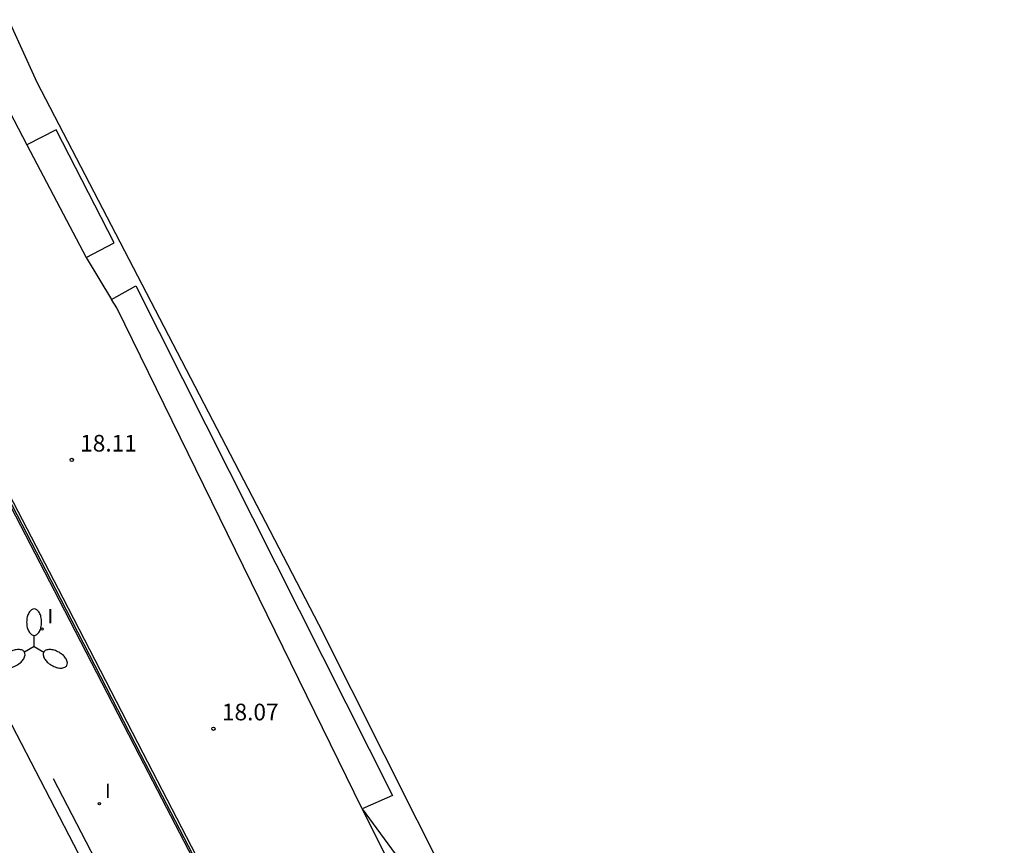
# Model space of a CAD drawing. Units: inches. Extents: x 579104 to 584729, y 4789976 to 4795821.
# Drawn here: x 579253 to 579297, y 4790914 to 4790951 of the extents above; entities that cross this region are included whole.
import ezdxf

# ---------------------------------------------------------------- set-up
doc = ezdxf.new("R2010")
doc.units = ezdxf.units.IN
doc.header["$MEASUREMENT"] = 0
for name, color, linetype in [('020204', 9, 'Continuous'), ('020308', 9, 'Continuous'), ('060106', 9, 'Continuous'), ('060110', 9, 'Continuous'), ('070105', 6, 'Continuous'), ('070108', 9, 'Continuous'), ('100107', 3, 'Continuous'), ('250205', 9, 'Continuous'), ('270204', 9, 'Continuous'), ('270304', 9, 'Continuous')]:
    doc.layers.add(name, color=color, linetype=linetype)
doc.layers.add('Ambito', color=7, linetype='Continuous', lineweight=30, true_color=0xfc5454)
doc.styles.add('ARIAL', font='arial.ttf', dxfattribs={"height": 1})
doc.styles.add('ROMANS', font='romans__.ttf', dxfattribs={"height": 1})

# ---------------------------------------------------------------- blocks, each defined once
blk = doc.blocks.new('COTAPU')
blk.add_circle((0, 0), 0.075)
blk = doc.blocks.new('FAROLM')
for q in [(0, 0.5), (0.433, -0.25), (-0.433, -0.25)]:
    blk.add_line((0, 0), q)
for points in [[(0, 0.5, 0.159986), (0.117, 0.538, 0.106322), (0.238, 0.675, 0.071006), (0.309, 0.858, 0.057309), (0.337, 1.099, 0.057309), (0.309, 1.339, 0.071006), (0.238, 1.522, 0.106322), (0.117, 1.659, 0.159986), (0, 1.697, 0.159986), (-0.117, 1.659, 0.106322), (-0.238, 1.522, 0.071006), (-0.309, 1.339, 0.057309), (-0.337, 1.099, 0.057309), (-0.309, 0.858, 0.071006), (-0.238, 0.675, 0.106322), (-0.117, 0.538, 0.159986)], [(-0.433, -0.25, 0.159986), (-0.525, -0.168, 0.106322), (-0.704, -0.131, 0.071006), (-0.898, -0.161, 0.057309), (-1.12, -0.258, 0.057309), (-1.315, -0.402, 0.071006), (-1.437, -0.555, 0.106322), (-1.495, -0.728, 0.159986), (-1.47, -0.849, 0.159986), (-1.378, -0.931, 0.106322), (-1.199, -0.967, 0.071006), (-1.005, -0.937, 0.057309), (-0.783, -0.841, 0.057309), (-0.588, -0.697, 0.071006), (-0.466, -0.544, 0.106322), (-0.408, -0.371, 0.159986)], [(0.433, -0.25, 0.159986), (0.408, -0.371, 0.106322), (0.466, -0.544, 0.071006), (0.588, -0.697, 0.057309), (0.783, -0.841, 0.057309), (1.005, -0.937, 0.071006), (1.199, -0.967, 0.106322), (1.378, -0.931, 0.159986), (1.47, -0.849, 0.159986), (1.495, -0.728, 0.106322), (1.437, -0.555, 0.071006), (1.315, -0.402, 0.057309), (1.12, -0.258, 0.057309), (0.898, -0.161, 0.071006), (0.704, -0.131, 0.106322), (0.525, -0.168, 0.159986)]]:
    blk.add_lwpolyline(points, format="xyb", close=True)
blk = doc.blocks.new('REIND')
blk.add_circle((0, 0), 0.055)

msp = doc.modelspace()

# ---------------------------------------------------------------- linework, layer by layer
at = {"layer": '060106'}
for points in [[(579264.2, 4790897.49, 18.95), (579263.81, 4790897.29, 18.95), (579249.26, 4790925.35, 18.95), (579251.08, 4790926.3, 18.95), (579247.88, 4790932.48, 18.95)], [(579268.24, 4790915.39, 18.03), (579271.248, 4790911.293, 18.14)]]:
    msp.add_polyline3d(points, dxfattribs=at)
at = {"layer": '060110'}
for points in [[(579250.58, 4790950.2, 18.19), (579253.14, 4790945.29, 18.15)], [(579255.81, 4790940.21, 18.12), (579256.95, 4790938.33, 17.86)], [(579268.24, 4790915.39, 18.03), (579270.43, 4790910.98, 18.03)]]:
    msp.add_polyline3d(points, dxfattribs=at)
at = {"layer": '070105'}
for points in [[(579263.81, 4790907.42, 17.91), (579258.38, 4790917.91, 18.07), (579254.77, 4790924.88, 18.1), (579249.08, 4790935.84, 18.12), (579248.79, 4790936.42, 18.18), (579248.69, 4790936.6, 18.27), (579242.12, 4790933.19, 18.37), (579224.64, 4790924.14, 18.43), (579220.25, 4790921.86, 18.55), (579202.16, 4790912.49, 18.66)], [(579202.21, 4790912.3, 18.95), (579248.6, 4790936.32, 18.95), (579248.91, 4790935.75, 18.95), (579254.59, 4790924.79, 18.95), (579258.2, 4790917.81, 18.95), (579263.64, 4790907.33, 18.95)]]:
    msp.add_polyline3d(points, dxfattribs=at)
at = {"layer": '070108'}
for points in [[(579199.576, 4790792.448, 20.46), (579217.28, 4790801.6, 19.97), (579221.86, 4790803.97, 20.09), (579223.92, 4790800, 20.09), (579240.09, 4790808.89, 19.83), (579261.06, 4790820.36, 19.7), (579268.66, 4790824.54, 19.11), (579277.49, 4790829.39, 19.03), (579277.53, 4790832.73, 18.95), (579297.14, 4790842.88, 18.95), (579291.69, 4790853.39, 18.95), (579287.04, 4790862.36, 18.95), (579282.08, 4790871.93, 18.95), (579275.26, 4790885.08, 18.95), (579269.08, 4790897.01, 18.95), (579263.72, 4790907.37, 18.95), (579258.28, 4790917.85, 18.95), (579254.67, 4790924.83, 18.95), (579248.99, 4790935.79, 18.95), (579248.64, 4790936.46, 18.95), (579202.18, 4790912.39, 18.94), (579189.599, 4790911.17, 18.73)], [(579254.33, 4790916.77, 18.95), (579263.41, 4790899.25, 18.95)]]:
    msp.add_polyline3d(points, dxfattribs=at)
at = {"layer": '100107'}
for points in [[(579254.46, 4790945.96, 18.33), (579253.14, 4790945.29, 18.15), (579255.81, 4790940.21, 18.12), (579257.07, 4790940.87, 18.28)], [(579258.05, 4790938.94, 18.26), (579269.6, 4790915.99, 18.22), (579268.24, 4790915.39, 18.03), (579257.19, 4790937.95, 17.81), (579256.95, 4790938.33, 17.86)]]:
    msp.add_polyline3d(points, close=True, dxfattribs=at)
at = {"layer": 'Ambito', "flags": 128}
msp.add_lwpolyline([(579252.32, 4790950.92), (579253.59, 4790948.11), (579258.13, 4790939.39), (579266.27, 4790923.71), (579275.14, 4790906.06)], dxfattribs=at)

# ---------------------------------------------------------------- block references
at = {"layer": '020204'}
for p in [(579255.16, 4790931.1, 18.11), (579261.54, 4790919, 18.06)]:
    msp.add_blockref('COTAPU', p, dxfattribs=at)
at = {"layer": '250205'}
msp.add_blockref('FAROLM', (579253.47, 4790922.7, 18.95), dxfattribs=at)
at = {"layer": '270204'}
for p in [(579253.82, 4790923.49, 18.95), (579256.41, 4790915.63, 18.95)]:
    msp.add_blockref('REIND', p, dxfattribs=at)

# ---------------------------------------------------------------- texts
at = {"layer": '020308', "style": 'ARIAL'}
for s, p in [('18.11', (579255.54, 4790931.48)), ('18.07', (579261.92, 4790919.38))]:
    msp.add_text(s, height=0.75, dxfattribs=at).set_placement(p)
at = {"layer": '270304', "style": 'ROMANS'}
for p in [(579254.07, 4790923.74), (579256.66, 4790915.88)]:
    msp.add_text('I', height=0.65, dxfattribs=at).set_placement(p)

doc.saveas('drawing.dxf')
